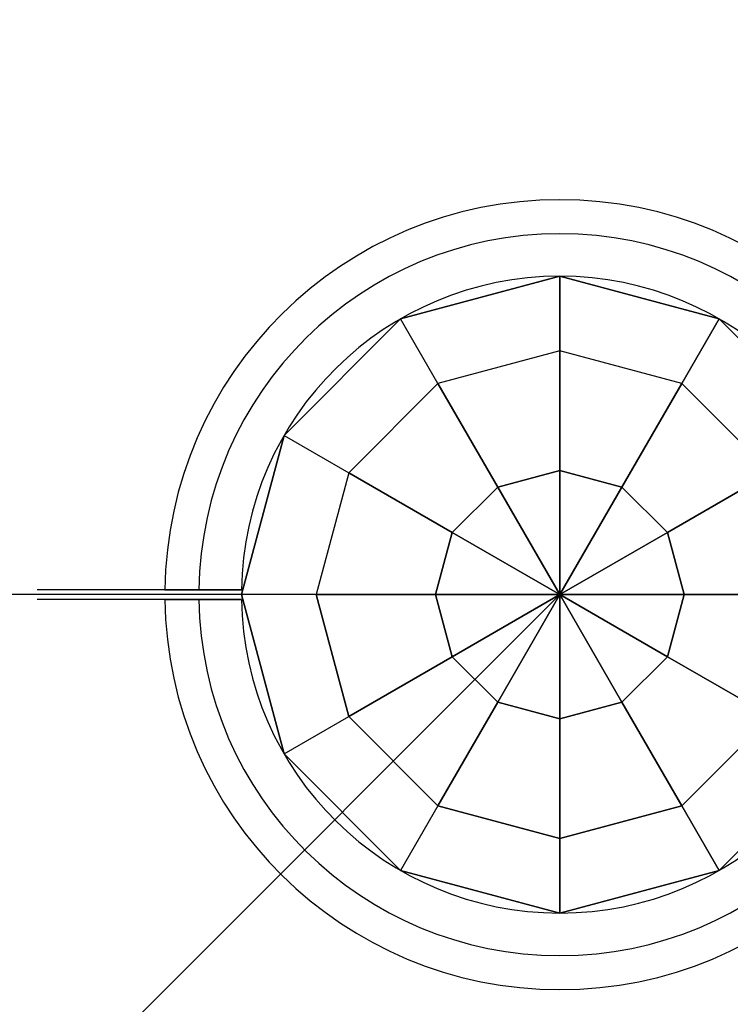
# Model space of a CAD drawing. Extents: x -4299 to 10120, y -4135 to 5397.
# Drawn here: x 7386 to 7536, y 1414 to 1621 of the extents above; entities that cross this region are included whole.
import ezdxf

# ---------------------------------------------------------------- set-up
doc = ezdxf.new("R2010")
doc.units = 0
doc.header["$LTSCALE"] = 350
doc.header["$MEASUREMENT"] = 0
doc.linetypes.add('STRICHPUNKT', pattern=[1, 0.5, -0.25, 0, -0.25])
doc.layers.add('SICHER-AMERICA', color=7, linetype='STRICHPUNKT')
doc.layers.add('TERRANO-1726', color=7, linetype='CONTINUOUS')

msp = doc.modelspace()

# ---------------------------------------------------------------- linework, layer by layer
at = {"layer": 'SICHER-AMERICA'}
msp.add_lwpolyline([(7371.78716, -1371.78716, -0.198912367), (6000, -1940), (0, -1940, -0.668178638), (-1371.78716, 1371.78716), (128.21284, 2871.78716, -0.198912367), (1500, 3440), (7500, 3440, -0.668178638), (8871.78716, 128.21284)], format="xyb", close=True, dxfattribs=at)
at = {"layer": 'TERRANO-1726'}
for p, q in [((7466.5, 1558.0237), (7500, 1567)), ((7500, 1567), (7466.5, 1558.0237)), ((7466.5, 1558.0237), (7500, 1567)), ((7500, 1567), (7500, 1551.27958)), ((7500, 1551.27958), (7500, 1567)), ((7500, 1567), (7533.5, 1558.0237)), ((7500, 1567), (7500, 1567)), ((7533.5, 1558.0237), (7500, 1567)), ((7500, 1567), (7500, 1567)), ((7500, 1567), (7533.5, 1558.0237)), ((7466.5, 1558.0237), (7441.9763, 1533.5)), ((7466.5, 1558.0237), (7441.9763, 1533.5)), ((7441.9763, 1533.5), (7466.5, 1558.0237)), ((7474.36021, 1544.40942), (7466.5, 1558.0237)), ((7474.36021, 1544.40942), (7466.5, 1558.0237)), ((7466.5, 1558.0237), (7466.5, 1558.0237)), ((7466.5, 1558.0237), (7466.5, 1558.0237)), ((7525.63979, 1544.40942), (7533.5, 1558.0237)), ((7533.5, 1558.0237), (7525.63979, 1544.40942)), ((7533.5, 1558.0237), (7558.0237, 1533.5)), ((7533.5, 1558.0237), (7533.5, 1558.0237)), ((7558.0237, 1533.5), (7533.5, 1558.0237)), ((7533.5, 1558.0237), (7533.5, 1558.0237)), ((7533.5, 1558.0237), (7558.0237, 1533.5)), ((7500, 1551.27958), (7474.36021, 1544.40942)), ((7500, 1551.27958), (7474.36021, 1544.40942)), ((7500, 1526.1421), (7500, 1551.27958)), ((7525.63979, 1544.40942), (7500, 1551.27958)), ((7500, 1551.27958), (7500, 1526.1421)), ((7525.63979, 1544.40942), (7500, 1551.27958)), ((7474.36021, 1544.40942), (7455.59058, 1525.63979)), ((7455.59058, 1525.63979), (7474.36021, 1544.40942)), ((7474.36021, 1544.40942), (7486.92895, 1522.63973)), ((7486.92895, 1522.63973), (7474.36021, 1544.40942)), ((7525.63979, 1544.40942), (7513.07105, 1522.63973)), ((7513.07105, 1522.63973), (7525.63979, 1544.40942)), ((7544.40942, 1525.63979), (7525.63979, 1544.40942)), ((7544.40942, 1525.63979), (7525.63979, 1544.40942)), ((7433, 1500), (7441.9763, 1533.5)), ((7441.9763, 1533.5), (7433, 1500)), ((7433, 1500), (7441.9763, 1533.5)), ((7441.9763, 1533.5), (7455.59058, 1525.63979)), ((7441.9763, 1533.5), (7455.59058, 1525.63979)), ((7441.9763, 1533.5), (7441.9763, 1533.5)), ((7441.9763, 1533.5), (7441.9763, 1533.5)), ((7455.59058, 1525.63979), (7448.72042, 1500)), ((7455.59058, 1525.63979), (7448.72042, 1500)), ((7477.36027, 1513.07105), (7455.59058, 1525.63979)), ((7455.59058, 1525.63979), (7477.36027, 1513.07105)), ((7500, 1526.1421), (7486.92895, 1522.63973)), ((7486.92895, 1522.63973), (7500, 1526.1421)), ((7500, 1500), (7500, 1526.1421)), ((7513.07105, 1522.63973), (7500, 1526.1421)), ((7500, 1526.1421), (7500, 1500)), ((7500, 1526.1421), (7513.07105, 1522.63973)), ((7544.40942, 1525.63979), (7522.63973, 1513.07105)), ((7522.63973, 1513.07105), (7544.40942, 1525.63979)), ((7486.92895, 1522.63973), (7477.36027, 1513.07105)), ((7477.36027, 1513.07105), (7486.92895, 1522.63973)), ((7486.92895, 1522.63973), (7500, 1500)), ((7500, 1500), (7486.92895, 1522.63973)), ((7500, 1500), (7513.07105, 1522.63973)), ((7513.07105, 1522.63973), (7500, 1500)), ((7513.07105, 1522.63973), (7522.63973, 1513.07105)), ((7522.63973, 1513.07105), (7513.07105, 1522.63973)), ((7473.8579, 1500), (7477.36027, 1513.07105)), ((7477.36027, 1513.07105), (7473.8579, 1500)), ((7500, 1500), (7477.36027, 1513.07105)), ((7477.36027, 1513.07105), (7500, 1500)), ((7500, 1500), (7522.63973, 1513.07105)), ((7522.63973, 1513.07105), (7500, 1500)), ((7522.63973, 1513.07105), (7526.1421, 1500)), ((7526.1421, 1500), (7522.63973, 1513.07105)), ((7433.00746, 1501), (7433.00746, 1501)), ((7433.00746, 1501), (7433.00746, 1501)), ((7433.00746, 1501), (7433.00746, 1501)), ((7433.00746, 1501), (7433.00746, 1501)), ((7433.00746, 1501), (7433.00746, 1501)), ((7433.00746, 1501), (7433.00746, 1501)), ((7433.00746, 1501), (7433.00746, 1501)), ((7433.00746, 1501), (7433.00746, 1501)), ((7500, 1500), (4500, 1500)), ((6000, 0), (7500, 1500)), ((7448.72042, 1500), (7433, 1500)), ((7448.72042, 1500), (7433, 1500)), ((7433, 1500), (7441.9763, 1466.5)), ((7433, 1500), (7441.9763, 1466.5)), ((7441.9763, 1466.5), (7433, 1500)), ((7433, 1500), (7433, 1500)), ((7433, 1500), (7433, 1500)), ((7433.00746, 1499), (7433.00746, 1499)), ((7433.00746, 1499), (7433.00746, 1499)), ((7433.00746, 1499), (7433.00746, 1499)), ((7433.00746, 1499), (7433.00746, 1499)), ((7433.00746, 1499), (7433.00746, 1499)), ((7433.00746, 1499), (7433.00746, 1499)), ((7433.00746, 1499), (7433.00746, 1499)), ((7433.00746, 1499), (7433.00746, 1499)), ((7448.72042, 1500), (7473.8579, 1500)), ((7473.8579, 1500), (7448.72042, 1500)), ((7448.72042, 1500), (7455.59058, 1474.36021)), ((7455.59058, 1474.36021), (7448.72042, 1500)), ((7473.8579, 1500), (7500, 1500)), ((7500, 1500), (7473.8579, 1500)), ((7473.8579, 1500), (7477.36027, 1486.92895)), ((7477.36027, 1486.92895), (7473.8579, 1500)), ((7500, 1500), (7477.36027, 1486.92895)), ((7477.36027, 1486.92895), (7500, 1500)), ((7500, 1500), (7486.92895, 1477.36027)), ((7486.92895, 1477.36027), (7500, 1500)), ((7500, 1500), (7500, 1500)), ((7500, 1500), (7500, 1500)), ((7500, 1500), (7500, 1500)), ((7500, 1500), (7500, 1500)), ((7500, 1473.8579), (7500, 1500)), ((7500, 1500), (7500, 1500)), ((7500, 1500), (7500, 1500)), ((7500, 1500), (7500, 1500)), ((7500, 1500), (7500, 1473.8579)), ((7513.07105, 1477.36027), (7500, 1500)), ((7500, 1500), (7500, 1500)), ((7500, 1500), (7500, 1500)), ((7500, 1500), (7526.1421, 1500)), ((7500, 1500), (7500, 1500)), ((7500, 1500), (7513.07105, 1477.36027)), ((7522.63973, 1486.92895), (7500, 1500)), ((7500, 1500), (7500, 1500)), ((7500, 1500), (7522.63973, 1486.92895)), ((7526.1421, 1500), (7500, 1500)), ((7500, 1500), (7500, 1500)), ((7500, 1500), (7500, 1500)), ((7526.1421, 1500), (7522.63973, 1486.92895)), ((7522.63973, 1486.92895), (7526.1421, 1500)), ((7526.1421, 1500), (7551.27958, 1500)), ((7551.27958, 1500), (7526.1421, 1500)), ((7477.36027, 1486.92895), (7455.59058, 1474.36021)), ((7455.59058, 1474.36021), (7477.36027, 1486.92895)), ((7486.92895, 1477.36027), (7477.36027, 1486.92895)), ((7477.36027, 1486.92895), (7486.92895, 1477.36027)), ((7522.63973, 1486.92895), (7513.07105, 1477.36027)), ((7513.07105, 1477.36027), (7522.63973, 1486.92895)), ((7522.63973, 1486.92895), (7544.40942, 1474.36021)), ((7544.40942, 1474.36021), (7522.63973, 1486.92895)), ((7486.92895, 1477.36027), (7474.36021, 1455.59058)), ((7474.36021, 1455.59058), (7486.92895, 1477.36027)), ((7500, 1473.8579), (7486.92895, 1477.36027)), ((7486.92895, 1477.36027), (7500, 1473.8579)), ((7500, 1473.8579), (7513.07105, 1477.36027)), ((7513.07105, 1477.36027), (7500, 1473.8579)), ((7513.07105, 1477.36027), (7525.63979, 1455.59058)), ((7525.63979, 1455.59058), (7513.07105, 1477.36027)), ((7441.9763, 1466.5), (7455.59058, 1474.36021)), ((7441.9763, 1466.5), (7455.59058, 1474.36021)), ((7455.59058, 1474.36021), (7474.36021, 1455.59058)), ((7455.59058, 1474.36021), (7474.36021, 1455.59058)), ((7500, 1448.72042), (7500, 1473.8579)), ((7500, 1473.8579), (7500, 1448.72042)), ((7544.40942, 1474.36021), (7525.63979, 1455.59058)), ((7525.63979, 1455.59058), (7544.40942, 1474.36021)), ((7466.5, 1441.9763), (7441.9763, 1466.5)), ((7441.9763, 1466.5), (7466.5, 1441.9763)), ((7466.5, 1441.9763), (7441.9763, 1466.5)), ((7441.9763, 1466.5), (7441.9763, 1466.5)), ((7441.9763, 1466.5), (7441.9763, 1466.5)), ((7533.5, 1441.9763), (7558.0237, 1466.5)), ((7533.5, 1441.9763), (7558.0237, 1466.5)), ((7558.0237, 1466.5), (7533.5, 1441.9763)), ((7474.36021, 1455.59058), (7466.5, 1441.9763)), ((7474.36021, 1455.59058), (7466.5, 1441.9763)), ((7474.36021, 1455.59058), (7500, 1448.72042)), ((7500, 1448.72042), (7474.36021, 1455.59058)), ((7500, 1448.72042), (7525.63979, 1455.59058)), ((7525.63979, 1455.59058), (7500, 1448.72042)), ((7525.63979, 1455.59058), (7533.5, 1441.9763)), ((7533.5, 1441.9763), (7525.63979, 1455.59058)), ((7500, 1433), (7500, 1448.72042)), ((7500, 1448.72042), (7500, 1433)), ((7466.5, 1441.9763), (7500, 1433)), ((7466.5, 1441.9763), (7500, 1433)), ((7500, 1433), (7466.5, 1441.9763)), ((7466.5, 1441.9763), (7466.5, 1441.9763)), ((7466.5, 1441.9763), (7466.5, 1441.9763)), ((7500, 1433), (7533.5, 1441.9763)), ((7500, 1433), (7533.5, 1441.9763)), ((7533.5, 1441.9763), (7500, 1433)), ((7533.5, 1441.9763), (7533.5, 1441.9763)), ((7533.5, 1441.9763), (7533.5, 1441.9763)), ((7500, 1433), (7500, 1433)), ((7500, 1433), (7500, 1433))]:
    msp.add_line(p, q, dxfattribs=at)
for points in [[(7433.00746, 1501), (7429.93498, 1501), (7427.81983, 1501), (7425.68461, 1501), (7423.55731, 1501), (7421.46442, 1501), (7419.43211, 1501), (7416.55129, 1501), (7413.75479, 1501), (7411.87875, 1501), (7410.02621, 1501), (7408.22271, 1501), (7406.49075, 1501), (7404.85066, 1501), (7402.60014, 1501), (7400.5053, 1501), (7399.15397, 1501), (7397.86614, 1501), (7396.66105, 1501), (7395.55373, 1501), (7394.5556, 1501), (7393.27806, 1501), (7392.20385, 1501), (7391.583, 1501), (7391.05599, 1501), (7390.63281, 1501), (7390.31874, 1501), (7390.11457, 1501), (7390.00455, 1501)], [(7433.00746, 1501), (7429.93498, 1501), (7427.81983, 1501), (7425.68461, 1501), (7423.55731, 1501), (7421.46442, 1501), (7419.43211, 1501), (7416.55129, 1501), (7413.75479, 1501), (7411.87875, 1501), (7410.02621, 1501), (7408.22271, 1501), (7406.49075, 1501), (7404.85066, 1501), (7402.60014, 1501), (7400.5053, 1501), (7399.15397, 1501), (7397.86614, 1501), (7396.66105, 1501), (7395.55373, 1501), (7394.5556, 1501), (7393.27806, 1501), (7392.20385, 1501), (7391.583, 1501), (7391.05599, 1501), (7390.63281, 1501), (7390.31874, 1501), (7390.11457, 1501), (7390.00455, 1501)], [(7433.00746, 1501), (7429.93498, 1501), (7427.81983, 1501), (7425.68461, 1501), (7423.55731, 1501), (7421.46442, 1501), (7419.43211, 1501), (7416.55129, 1501), (7413.75479, 1501), (7411.87875, 1501), (7410.02621, 1501), (7408.22271, 1501), (7406.49075, 1501), (7404.85066, 1501), (7402.60014, 1501), (7400.5053, 1501), (7399.15397, 1501), (7397.86614, 1501), (7396.66105, 1501), (7395.55373, 1501), (7394.5556, 1501), (7393.27806, 1501), (7392.20385, 1501), (7391.583, 1501), (7391.05599, 1501), (7390.63281, 1501), (7390.31874, 1501), (7390.11457, 1501), (7390.00455, 1501)], [(7433.00746, 1501), (7429.93498, 1501), (7427.81983, 1501), (7425.68461, 1501), (7423.55731, 1501), (7421.46442, 1501), (7419.43211, 1501), (7416.55129, 1501), (7413.75479, 1501), (7411.87875, 1501), (7410.02621, 1501), (7408.22271, 1501), (7406.49075, 1501), (7404.85066, 1501), (7402.60014, 1501), (7400.5053, 1501), (7399.15397, 1501), (7397.86614, 1501), (7396.66105, 1501), (7395.55373, 1501), (7394.5556, 1501), (7393.27806, 1501), (7392.20385, 1501), (7391.583, 1501), (7391.05599, 1501), (7390.63281, 1501), (7390.31874, 1501), (7390.11457, 1501), (7390.00455, 1501)], [(7416.89921, 1501), (7416.44608, 1501), (7416.05571, 1501), (7415.72824, 1501), (7415.46381, 1501), (7415.26219, 1501), (7415.12135, 1501), (7415.03873, 1501), (7415.01177, 1501)], [(7416.89921, 1501), (7416.44608, 1501), (7416.05571, 1501), (7415.72824, 1501), (7415.46381, 1501), (7415.26219, 1501), (7415.12135, 1501), (7415.03873, 1501), (7415.01177, 1501)], [(7416.89921, 1501), (7416.44608, 1501), (7416.05571, 1501), (7415.72824, 1501), (7415.46381, 1501), (7415.26219, 1501), (7415.12135, 1501), (7415.03873, 1501), (7415.01177, 1501)], [(7416.89921, 1501), (7416.44608, 1501), (7416.05571, 1501), (7415.72824, 1501), (7415.46381, 1501), (7415.26219, 1501), (7415.12135, 1501), (7415.03873, 1501), (7415.01177, 1501)], [(7424.06208, 1501), (7423.71856, 1501), (7423.38485, 1501), (7423.06304, 1501), (7422.75113, 1501), (7422.43631, 1501), (7422.11979, 1501), (7421.80419, 1501), (7421.49189, 1501), (7421.18514, 1501), (7420.88605, 1501), (7420.59646, 1501), (7420.31817, 1501), (7420.05278, 1501), (7419.80161, 1501), (7419.56322, 1501), (7419.3277, 1501), (7419.09603, 1501), (7418.87048, 1501), (7418.65293, 1501), (7418.44511, 1501), (7418.24853, 1501), (7418.06429, 1501), (7417.8934, 1501), (7417.7366, 1501), (7417.59424, 1501), (7417.46536, 1501), (7417.34455, 1501), (7417.23258, 1501), (7417.13105, 1501), (7417.04109, 1501), (7416.96358, 1501), (7416.89921, 1501)], [(7416.89921, 1501), (7416.96358, 1501), (7417.04109, 1501), (7417.13105, 1501), (7417.23258, 1501), (7417.34455, 1501), (7417.46536, 1501), (7417.59424, 1501), (7417.7366, 1501), (7417.8934, 1501), (7418.06429, 1501), (7418.24853, 1501), (7418.44511, 1501), (7418.65293, 1501), (7418.87048, 1501), (7419.09603, 1501), (7419.3277, 1501), (7419.56322, 1501), (7419.80161, 1501), (7420.05278, 1501), (7420.31817, 1501), (7420.59646, 1501), (7420.88605, 1501), (7421.18514, 1501), (7421.49189, 1501), (7421.80419, 1501), (7422.11979, 1501), (7422.43631, 1501), (7422.75113, 1501), (7423.06304, 1501), (7423.38485, 1501), (7423.71856, 1501), (7424.06208, 1501)], [(7416.89921, 1501), (7416.96358, 1501), (7417.04109, 1501), (7417.13105, 1501), (7417.23258, 1501), (7417.34455, 1501), (7417.46536, 1501), (7417.59424, 1501), (7417.7366, 1501), (7417.8934, 1501), (7418.06429, 1501), (7418.24853, 1501), (7418.44511, 1501), (7418.65293, 1501), (7418.87048, 1501), (7419.09603, 1501), (7419.3277, 1501), (7419.56322, 1501), (7419.80161, 1501), (7420.05278, 1501), (7420.31817, 1501), (7420.59646, 1501), (7420.88605, 1501), (7421.18514, 1501), (7421.49189, 1501), (7421.80419, 1501), (7422.11979, 1501), (7422.43631, 1501), (7422.75113, 1501), (7423.06304, 1501), (7423.38485, 1501), (7423.71856, 1501), (7424.06208, 1501)], [(7424.06208, 1501), (7423.71856, 1501), (7423.38485, 1501), (7423.06304, 1501), (7422.75113, 1501), (7422.43631, 1501), (7422.11979, 1501), (7421.80419, 1501), (7421.49189, 1501), (7421.18514, 1501), (7420.88605, 1501), (7420.59646, 1501), (7420.31817, 1501), (7420.05278, 1501), (7419.80161, 1501), (7419.56322, 1501), (7419.3277, 1501), (7419.09603, 1501), (7418.87048, 1501), (7418.65293, 1501), (7418.44511, 1501), (7418.24853, 1501), (7418.06429, 1501), (7417.8934, 1501), (7417.7366, 1501), (7417.59424, 1501), (7417.46536, 1501), (7417.34455, 1501), (7417.23258, 1501), (7417.13105, 1501), (7417.04109, 1501), (7416.96358, 1501), (7416.89921, 1501)], [(7424.06208, 1501), (7423.71856, 1501), (7423.38485, 1501), (7423.06304, 1501), (7422.75113, 1501), (7422.43631, 1501), (7422.11979, 1501), (7421.80419, 1501), (7421.49189, 1501), (7421.18514, 1501), (7420.88605, 1501), (7420.59646, 1501), (7420.31817, 1501), (7420.05278, 1501), (7419.80161, 1501), (7419.56322, 1501), (7419.3277, 1501), (7419.09603, 1501), (7418.87048, 1501), (7418.65293, 1501), (7418.44511, 1501), (7418.24853, 1501), (7418.06429, 1501), (7417.8934, 1501), (7417.7366, 1501), (7417.59424, 1501), (7417.46536, 1501), (7417.34455, 1501), (7417.23258, 1501), (7417.13105, 1501), (7417.04109, 1501), (7416.96358, 1501), (7416.89921, 1501)], [(7416.89921, 1501), (7416.96358, 1501), (7417.04109, 1501), (7417.13105, 1501), (7417.23258, 1501), (7417.34455, 1501), (7417.46536, 1501), (7417.59424, 1501), (7417.7366, 1501), (7417.8934, 1501), (7418.06429, 1501), (7418.24853, 1501), (7418.44511, 1501), (7418.65293, 1501), (7418.87048, 1501), (7419.09603, 1501), (7419.3277, 1501), (7419.56322, 1501), (7419.80161, 1501), (7420.05278, 1501), (7420.31817, 1501), (7420.59646, 1501), (7420.88605, 1501), (7421.18514, 1501), (7421.49189, 1501), (7421.80419, 1501), (7422.11979, 1501), (7422.43631, 1501), (7422.75113, 1501), (7423.06304, 1501), (7423.38485, 1501), (7423.71856, 1501), (7424.06208, 1501)], [(7416.89921, 1501), (7416.96358, 1501), (7417.04109, 1501), (7417.13105, 1501), (7417.23258, 1501), (7417.34455, 1501), (7417.46536, 1501), (7417.59424, 1501), (7417.7366, 1501), (7417.8934, 1501), (7418.06429, 1501), (7418.24853, 1501), (7418.44511, 1501), (7418.65293, 1501), (7418.87048, 1501), (7419.09603, 1501), (7419.3277, 1501), (7419.56322, 1501), (7419.80161, 1501), (7420.05278, 1501), (7420.31817, 1501), (7420.59646, 1501), (7420.88605, 1501), (7421.18514, 1501), (7421.49189, 1501), (7421.80419, 1501), (7422.11979, 1501), (7422.43631, 1501), (7422.75113, 1501), (7423.06304, 1501), (7423.38485, 1501), (7423.71856, 1501), (7424.06208, 1501)], [(7424.06208, 1501), (7423.71856, 1501), (7423.38485, 1501), (7423.06304, 1501), (7422.75113, 1501), (7422.43631, 1501), (7422.11979, 1501), (7421.80419, 1501), (7421.49189, 1501), (7421.18514, 1501), (7420.88605, 1501), (7420.59646, 1501), (7420.31817, 1501), (7420.05278, 1501), (7419.80161, 1501), (7419.56322, 1501), (7419.3277, 1501), (7419.09603, 1501), (7418.87048, 1501), (7418.65293, 1501), (7418.44511, 1501), (7418.24853, 1501), (7418.06429, 1501), (7417.8934, 1501), (7417.7366, 1501), (7417.59424, 1501), (7417.46536, 1501), (7417.34455, 1501), (7417.23258, 1501), (7417.13105, 1501), (7417.04109, 1501), (7416.96358, 1501), (7416.89921, 1501)], [(7433.00746, 1501), (7431.93099, 1501), (7431.10581, 1501), (7430.54894, 1501), (7429.98776, 1501), (7429.42319, 1501), (7428.85615, 1501), (7428.28754, 1501), (7427.71826, 1501), (7427.14921, 1501), (7426.58129, 1501), (7426.01535, 1501), (7425.45219, 1501), (7424.89267, 1501), (7424.61454, 1501), (7424.06208, 1501)], [(7424.06208, 1501), (7424.61454, 1501), (7425.17192, 1501), (7425.73337, 1501), (7426.29802, 1501), (7426.86505, 1501), (7427.43365, 1501), (7428.00293, 1501), (7428.57199, 1501), (7429.13992, 1501), (7429.70584, 1501), (7430.26883, 1501), (7430.82797, 1501), (7431.38233, 1501), (7431.93099, 1501), (7433.00746, 1501)], [(7424.06208, 1501), (7424.61454, 1501), (7425.17192, 1501), (7425.73337, 1501), (7426.29802, 1501), (7426.86505, 1501), (7427.43365, 1501), (7428.00293, 1501), (7428.57199, 1501), (7429.13992, 1501), (7429.70584, 1501), (7430.26883, 1501), (7430.82797, 1501), (7431.38233, 1501), (7431.93099, 1501), (7433.00746, 1501)], [(7433.00746, 1501), (7431.93099, 1501), (7431.10581, 1501), (7430.54894, 1501), (7429.98776, 1501), (7429.42319, 1501), (7428.85615, 1501), (7428.28754, 1501), (7427.71826, 1501), (7427.14921, 1501), (7426.58129, 1501), (7426.01535, 1501), (7425.45219, 1501), (7424.89267, 1501), (7424.61454, 1501), (7424.06208, 1501)], [(7433.00746, 1501), (7431.93099, 1501), (7431.10581, 1501), (7430.54894, 1501), (7429.98776, 1501), (7429.42319, 1501), (7428.85615, 1501), (7428.28754, 1501), (7427.71826, 1501), (7427.14921, 1501), (7426.58129, 1501), (7426.01535, 1501), (7425.45219, 1501), (7424.89267, 1501), (7424.61454, 1501), (7424.06208, 1501)], [(7424.06208, 1501), (7424.61454, 1501), (7425.17192, 1501), (7425.73337, 1501), (7426.29802, 1501), (7426.86505, 1501), (7427.43365, 1501), (7428.00293, 1501), (7428.57199, 1501), (7429.13992, 1501), (7429.70584, 1501), (7430.26883, 1501), (7430.82797, 1501), (7431.38233, 1501), (7431.93099, 1501), (7433.00746, 1501)], [(7424.06208, 1501), (7424.61454, 1501), (7425.17192, 1501), (7425.73337, 1501), (7426.29802, 1501), (7426.86505, 1501), (7427.43365, 1501), (7428.00293, 1501), (7428.57199, 1501), (7429.13992, 1501), (7429.70584, 1501), (7430.26883, 1501), (7430.82797, 1501), (7431.38233, 1501), (7431.93099, 1501), (7433.00746, 1501)], [(7433.00746, 1501), (7431.93099, 1501), (7431.10581, 1501), (7430.54894, 1501), (7429.98776, 1501), (7429.42319, 1501), (7428.85615, 1501), (7428.28754, 1501), (7427.71826, 1501), (7427.14921, 1501), (7426.58129, 1501), (7426.01535, 1501), (7425.45219, 1501), (7424.89267, 1501), (7424.61454, 1501), (7424.06208, 1501)], [(7433.00746, 1499), (7429.93498, 1499), (7427.81983, 1499), (7425.68461, 1499), (7423.55731, 1499), (7421.46442, 1499), (7419.43211, 1499), (7416.55129, 1499), (7413.75479, 1499), (7411.87875, 1499), (7410.02621, 1499), (7408.22271, 1499), (7406.49075, 1499), (7404.85066, 1499), (7402.60014, 1499), (7400.5053, 1499), (7399.15397, 1499), (7397.86614, 1499), (7396.66105, 1499), (7395.55373, 1499), (7394.5556, 1499), (7393.27806, 1499), (7392.20385, 1499), (7391.583, 1499), (7391.05599, 1499), (7390.63281, 1499), (7390.31874, 1499), (7390.11457, 1499), (7390.00455, 1499)], [(7433.00746, 1499), (7429.93498, 1499), (7427.81983, 1499), (7425.68461, 1499), (7423.55731, 1499), (7421.46442, 1499), (7419.43211, 1499), (7416.55129, 1499), (7413.75479, 1499), (7411.87875, 1499), (7410.02621, 1499), (7408.22271, 1499), (7406.49075, 1499), (7404.85066, 1499), (7402.60014, 1499), (7400.5053, 1499), (7399.15397, 1499), (7397.86614, 1499), (7396.66105, 1499), (7395.55373, 1499), (7394.5556, 1499), (7393.27806, 1499), (7392.20385, 1499), (7391.583, 1499), (7391.05599, 1499), (7390.63281, 1499), (7390.31874, 1499), (7390.11457, 1499), (7390.00455, 1499)], [(7433.00746, 1499), (7429.93498, 1499), (7427.81983, 1499), (7425.68461, 1499), (7423.55731, 1499), (7421.46442, 1499), (7419.43211, 1499), (7416.55129, 1499), (7413.75479, 1499), (7411.87875, 1499), (7410.02621, 1499), (7408.22271, 1499), (7406.49075, 1499), (7404.85066, 1499), (7402.60014, 1499), (7400.5053, 1499), (7399.15397, 1499), (7397.86614, 1499), (7396.66105, 1499), (7395.55373, 1499), (7394.5556, 1499), (7393.27806, 1499), (7392.20385, 1499), (7391.583, 1499), (7391.05599, 1499), (7390.63281, 1499), (7390.31874, 1499), (7390.11457, 1499), (7390.00455, 1499)], [(7433.00746, 1499), (7429.93498, 1499), (7427.81983, 1499), (7425.68461, 1499), (7423.55731, 1499), (7421.46442, 1499), (7419.43211, 1499), (7416.55129, 1499), (7413.75479, 1499), (7411.87875, 1499), (7410.02621, 1499), (7408.22271, 1499), (7406.49075, 1499), (7404.85066, 1499), (7402.60014, 1499), (7400.5053, 1499), (7399.15397, 1499), (7397.86614, 1499), (7396.66105, 1499), (7395.55373, 1499), (7394.5556, 1499), (7393.27806, 1499), (7392.20385, 1499), (7391.583, 1499), (7391.05599, 1499), (7390.63281, 1499), (7390.31874, 1499), (7390.11457, 1499), (7390.00455, 1499)], [(7416.89921, 1499), (7416.44608, 1499), (7416.05571, 1499), (7415.72824, 1499), (7415.46381, 1499), (7415.26219, 1499), (7415.12135, 1499), (7415.03873, 1499), (7415.01177, 1499)], [(7416.89921, 1499), (7416.44608, 1499), (7416.05571, 1499), (7415.72824, 1499), (7415.46381, 1499), (7415.26219, 1499), (7415.12135, 1499), (7415.03873, 1499), (7415.01177, 1499)], [(7416.89921, 1499), (7416.44608, 1499), (7416.05571, 1499), (7415.72824, 1499), (7415.46381, 1499), (7415.26219, 1499), (7415.12135, 1499), (7415.03873, 1499), (7415.01177, 1499)], [(7416.89921, 1499), (7416.44608, 1499), (7416.05571, 1499), (7415.72824, 1499), (7415.46381, 1499), (7415.26219, 1499), (7415.12135, 1499), (7415.03873, 1499), (7415.01177, 1499)], [(7424.06208, 1499), (7423.71856, 1499), (7423.38485, 1499), (7423.06304, 1499), (7422.75113, 1499), (7422.43631, 1499), (7422.11979, 1499), (7421.80419, 1499), (7421.49189, 1499), (7421.18514, 1499), (7420.88605, 1499), (7420.59646, 1499), (7420.31817, 1499), (7420.05278, 1499), (7419.80161, 1499), (7419.56322, 1499), (7419.3277, 1499), (7419.09603, 1499), (7418.87048, 1499), (7418.65293, 1499), (7418.44511, 1499), (7418.24853, 1499), (7418.06429, 1499), (7417.8934, 1499), (7417.7366, 1499), (7417.59424, 1499), (7417.46536, 1499), (7417.34455, 1499), (7417.23258, 1499), (7417.13105, 1499), (7417.04109, 1499), (7416.96358, 1499), (7416.89921, 1499)], [(7416.89921, 1499), (7416.96358, 1499), (7417.04109, 1499), (7417.13105, 1499), (7417.23258, 1499), (7417.34455, 1499), (7417.46536, 1499), (7417.59424, 1499), (7417.7366, 1499), (7417.8934, 1499), (7418.06429, 1499), (7418.24853, 1499), (7418.44511, 1499), (7418.65293, 1499), (7418.87048, 1499), (7419.09603, 1499), (7419.3277, 1499), (7419.56322, 1499), (7419.80161, 1499), (7420.05278, 1499), (7420.31817, 1499), (7420.59646, 1499), (7420.88605, 1499), (7421.18514, 1499), (7421.49189, 1499), (7421.80419, 1499), (7422.11979, 1499), (7422.43631, 1499), (7422.75113, 1499), (7423.06304, 1499), (7423.38485, 1499), (7423.71856, 1499), (7424.06208, 1499)], [(7416.89921, 1499), (7416.96358, 1499), (7417.04109, 1499), (7417.13105, 1499), (7417.23258, 1499), (7417.34455, 1499), (7417.46536, 1499), (7417.59424, 1499), (7417.7366, 1499), (7417.8934, 1499), (7418.06429, 1499), (7418.24853, 1499), (7418.44511, 1499), (7418.65293, 1499), (7418.87048, 1499), (7419.09603, 1499), (7419.3277, 1499), (7419.56322, 1499), (7419.80161, 1499), (7420.05278, 1499), (7420.31817, 1499), (7420.59646, 1499), (7420.88605, 1499), (7421.18514, 1499), (7421.49189, 1499), (7421.80419, 1499), (7422.11979, 1499), (7422.43631, 1499), (7422.75113, 1499), (7423.06304, 1499), (7423.38485, 1499), (7423.71856, 1499), (7424.06208, 1499)], [(7424.06208, 1499), (7423.71856, 1499), (7423.38485, 1499), (7423.06304, 1499), (7422.75113, 1499), (7422.43631, 1499), (7422.11979, 1499), (7421.80419, 1499), (7421.49189, 1499), (7421.18514, 1499), (7420.88605, 1499), (7420.59646, 1499), (7420.31817, 1499), (7420.05278, 1499), (7419.80161, 1499), (7419.56322, 1499), (7419.3277, 1499), (7419.09603, 1499), (7418.87048, 1499), (7418.65293, 1499), (7418.44511, 1499), (7418.24853, 1499), (7418.06429, 1499), (7417.8934, 1499), (7417.7366, 1499), (7417.59424, 1499), (7417.46536, 1499), (7417.34455, 1499), (7417.23258, 1499), (7417.13105, 1499), (7417.04109, 1499), (7416.96358, 1499), (7416.89921, 1499)], [(7424.06208, 1499), (7423.71856, 1499), (7423.38485, 1499), (7423.06304, 1499), (7422.75113, 1499), (7422.43631, 1499), (7422.11979, 1499), (7421.80419, 1499), (7421.49189, 1499), (7421.18514, 1499), (7420.88605, 1499), (7420.59646, 1499), (7420.31817, 1499), (7420.05278, 1499), (7419.80161, 1499), (7419.56322, 1499), (7419.3277, 1499), (7419.09603, 1499), (7418.87048, 1499), (7418.65293, 1499), (7418.44511, 1499), (7418.24853, 1499), (7418.06429, 1499), (7417.8934, 1499), (7417.7366, 1499), (7417.59424, 1499), (7417.46536, 1499), (7417.34455, 1499), (7417.23258, 1499), (7417.13105, 1499), (7417.04109, 1499), (7416.96358, 1499), (7416.89921, 1499)], [(7416.89921, 1499), (7416.96358, 1499), (7417.04109, 1499), (7417.13105, 1499), (7417.23258, 1499), (7417.34455, 1499), (7417.46536, 1499), (7417.59424, 1499), (7417.7366, 1499), (7417.8934, 1499), (7418.06429, 1499), (7418.24853, 1499), (7418.44511, 1499), (7418.65293, 1499), (7418.87048, 1499), (7419.09603, 1499), (7419.3277, 1499), (7419.56322, 1499), (7419.80161, 1499), (7420.05278, 1499), (7420.31817, 1499), (7420.59646, 1499), (7420.88605, 1499), (7421.18514, 1499), (7421.49189, 1499), (7421.80419, 1499), (7422.11979, 1499), (7422.43631, 1499), (7422.75113, 1499), (7423.06304, 1499), (7423.38485, 1499), (7423.71856, 1499), (7424.06208, 1499)], [(7416.89921, 1499), (7416.96358, 1499), (7417.04109, 1499), (7417.13105, 1499), (7417.23258, 1499), (7417.34455, 1499), (7417.46536, 1499), (7417.59424, 1499), (7417.7366, 1499), (7417.8934, 1499), (7418.06429, 1499), (7418.24853, 1499), (7418.44511, 1499), (7418.65293, 1499), (7418.87048, 1499), (7419.09603, 1499), (7419.3277, 1499), (7419.56322, 1499), (7419.80161, 1499), (7420.05278, 1499), (7420.31817, 1499), (7420.59646, 1499), (7420.88605, 1499), (7421.18514, 1499), (7421.49189, 1499), (7421.80419, 1499), (7422.11979, 1499), (7422.43631, 1499), (7422.75113, 1499), (7423.06304, 1499), (7423.38485, 1499), (7423.71856, 1499), (7424.06208, 1499)], [(7424.06208, 1499), (7423.71856, 1499), (7423.38485, 1499), (7423.06304, 1499), (7422.75113, 1499), (7422.43631, 1499), (7422.11979, 1499), (7421.80419, 1499), (7421.49189, 1499), (7421.18514, 1499), (7420.88605, 1499), (7420.59646, 1499), (7420.31817, 1499), (7420.05278, 1499), (7419.80161, 1499), (7419.56322, 1499), (7419.3277, 1499), (7419.09603, 1499), (7418.87048, 1499), (7418.65293, 1499), (7418.44511, 1499), (7418.24853, 1499), (7418.06429, 1499), (7417.8934, 1499), (7417.7366, 1499), (7417.59424, 1499), (7417.46536, 1499), (7417.34455, 1499), (7417.23258, 1499), (7417.13105, 1499), (7417.04109, 1499), (7416.96358, 1499), (7416.89921, 1499)], [(7433.00746, 1499), (7431.93099, 1499), (7431.10581, 1499), (7430.54894, 1499), (7429.98776, 1499), (7429.42319, 1499), (7428.85615, 1499), (7428.28754, 1499), (7427.71826, 1499), (7427.14921, 1499), (7426.58129, 1499), (7426.01535, 1499), (7425.45219, 1499), (7424.89267, 1499), (7424.61454, 1499), (7424.06208, 1499)], [(7424.06208, 1499), (7424.61454, 1499), (7425.17192, 1499), (7425.73337, 1499), (7426.29802, 1499), (7426.86505, 1499), (7427.43365, 1499), (7428.00293, 1499), (7428.57199, 1499), (7429.13992, 1499), (7429.70584, 1499), (7430.26883, 1499), (7430.82797, 1499), (7431.38233, 1499), (7431.93099, 1499), (7433.00746, 1499)], [(7424.06208, 1499), (7424.61454, 1499), (7425.17192, 1499), (7425.73337, 1499), (7426.29802, 1499), (7426.86505, 1499), (7427.43365, 1499), (7428.00293, 1499), (7428.57199, 1499), (7429.13992, 1499), (7429.70584, 1499), (7430.26883, 1499), (7430.82797, 1499), (7431.38233, 1499), (7431.93099, 1499), (7433.00746, 1499)], [(7433.00746, 1499), (7431.93099, 1499), (7431.10581, 1499), (7430.54894, 1499), (7429.98776, 1499), (7429.42319, 1499), (7428.85615, 1499), (7428.28754, 1499), (7427.71826, 1499), (7427.14921, 1499), (7426.58129, 1499), (7426.01535, 1499), (7425.45219, 1499), (7424.89267, 1499), (7424.61454, 1499), (7424.06208, 1499)], [(7433.00746, 1499), (7431.93099, 1499), (7431.10581, 1499), (7430.54894, 1499), (7429.98776, 1499), (7429.42319, 1499), (7428.85615, 1499), (7428.28754, 1499), (7427.71826, 1499), (7427.14921, 1499), (7426.58129, 1499), (7426.01535, 1499), (7425.45219, 1499), (7424.89267, 1499), (7424.61454, 1499), (7424.06208, 1499)], [(7424.06208, 1499), (7424.61454, 1499), (7425.17192, 1499), (7425.73337, 1499), (7426.29802, 1499), (7426.86505, 1499), (7427.43365, 1499), (7428.00293, 1499), (7428.57199, 1499), (7429.13992, 1499), (7429.70584, 1499), (7430.26883, 1499), (7430.82797, 1499), (7431.38233, 1499), (7431.93099, 1499), (7433.00746, 1499)], [(7424.06208, 1499), (7424.61454, 1499), (7425.17192, 1499), (7425.73337, 1499), (7426.29802, 1499), (7426.86505, 1499), (7427.43365, 1499), (7428.00293, 1499), (7428.57199, 1499), (7429.13992, 1499), (7429.70584, 1499), (7430.26883, 1499), (7430.82797, 1499), (7431.38233, 1499), (7431.93099, 1499), (7433.00746, 1499)], [(7433.00746, 1499), (7431.93099, 1499), (7431.10581, 1499), (7430.54894, 1499), (7429.98776, 1499), (7429.42319, 1499), (7428.85615, 1499), (7428.28754, 1499), (7427.71826, 1499), (7427.14921, 1499), (7426.58129, 1499), (7426.01535, 1499), (7425.45219, 1499), (7424.89267, 1499), (7424.61454, 1499), (7424.06208, 1499)]]:
    msp.add_lwpolyline(points, dxfattribs=at)
for radius, start, end in [(83.10681, 0.68944, 179.31056), (83.10681, 0.68944, 179.31056), (83.10681, 0.68944, 179.31056), (83.10681, 0.68944, 179.31056), (83.10681, 0.68944, 179.31056), (83.10681, 0.68944, 179.31056), (83.10681, 0.68944, 179.31056), (83.10681, 0.68944, 179.31056), (75.9445, 0.7544645, 179.2455355), (75.9445, 0.7544645, 179.2455355), (75.9445, 0.7544645, 179.2455355), (75.9445, 0.7544645, 179.2455355), (75.9445, 0.7544645, 179.2455355), (75.9445, 0.7544645, 179.2455355), (75.9445, 0.7544645, 179.2455355), (75.9445, 0.7544645, 179.2455355), (67, 0.8551926, 179.1448074), (67, 0.8551926, 179.1448074), (67, 0.8551926, 179.1448074), (67, 0.8551926, 179.1448074), (67, 0.8551926, 179.1448074), (67, 0.8551926, 179.1448074), (67, 0.8551926, 179.1448074), (67, 0.8551926, 179.1448074), (67, 0.8551926, 179.1448074), (67, 0.8551926, 179.1448074), (67, 0.8551926, 179.1448074), (67, 0.8551926, 179.1448074), (67, 0.8551926, 179.1448074), (67, 0.8551926, 179.1448074), (67, 0.8551926, 179.1448074), (67, 0.8551926, 179.1448074), (83.10681, 180.68944, 359.31056), (83.10681, 180.68944, 359.31056), (83.10681, 180.68944, 359.31056), (83.10681, 180.68944, 359.31056), (83.10681, 180.68944, 359.31056), (83.10681, 180.68944, 359.31056), (83.10681, 180.68944, 359.31056), (83.10681, 180.68944, 359.31056), (75.9445, 180.7544645, 359.2455355), (75.9445, 180.7544645, 359.2455355), (75.9445, 180.7544645, 359.2455355), (75.9445, 180.7544645, 359.2455355), (75.9445, 180.7544645, 359.2455355), (75.9445, 180.7544645, 359.2455355), (75.9445, 180.7544645, 359.2455355), (75.9445, 180.7544645, 359.2455355), (67, 180.8551926, 359.1448074), (67, 180.8551926, 359.1448074), (67, 180.8551926, 359.1448074), (67, 180.8551926, 359.1448074), (67, 180.8551926, 359.1448074), (67, 180.8551926, 359.1448074), (67, 180.8551926, 359.1448074), (67, 180.8551926, 359.1448074), (67, 180.8551926, 359.1448074), (67, 180.8551926, 359.1448074), (67, 180.8551926, 359.1448074), (67, 180.8551926, 359.1448074), (67, 180.8551926, 359.1448074), (67, 180.8551926, 359.1448074), (67, 180.8551926, 359.1448074), (67, 180.8551926, 359.1448074)]:
    msp.add_arc((7500, 1500), radius, start, end, dxfattribs=at)

doc.saveas('drawing.dxf')
